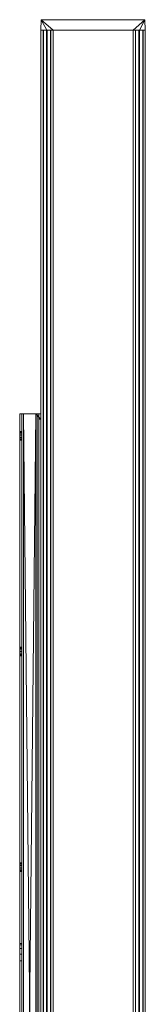
# Model space of a CAD drawing. Units: millimetres. Extents: x 0 to 72, y -567 to 567.
# Drawn here: x 0 to 72, y 0 to 567 of the extents above; entities that cross this region are included whole.
import ezdxf

# ---------------------------------------------------------------- set-up
doc = ezdxf.new("R2010")
doc.units = ezdxf.units.MM
doc.layers.add('2', color=7, linetype='Continuous', true_color=0xffffff)

msp = doc.modelspace()

# ---------------------------------------------------------------- linework, layer by layer
at = {"layer": '2', "color": 43, "linetype": 'Continuous', "lineweight": 13}
for p, q in [((12.2, 561, 74.966), (12.409525, 567, 74.756475)), ((12.2, 561, -35), (12.409525, 567, -34.790475)), ((71.990475, 567, -34.790475), (12.409525, 567, -34.790475)), ((12.409525, 567, -34.790475), (12.409525, 567, 74.756475)), ((71.990475, 567, 74.756475), (12.409525, 567, 74.756475)), ((71.990475, 567, -34.790475), (71.990475, 567, 74.756475)), ((72.2, 561, 74.966), (71.990475, 567, 74.756475)), ((72.2, 561, -35), (71.990475, 567, -34.790475)), ((12.2, 561, 74.966), (12.2, 561, 74.966025)), ((12.2, 561, -35), (12.2, -561, -35)), ((12.2, 561, -35), (12.2, 561, 74.966)), ((12.2, 561, 74.966), (15.538698, 561, 74.966)), ((72.2, 561, -35), (12.2, 561, -35)), ((12.2, 561, 74.966025), (15.538674, 561, 74.966025)), ((12.2, 561, 74.966025), (12.2, -561, 74.966025)), ((13.5, 561, 72.596966), (13.5, -561, 72.596966)), ((13.5, 561, 72.596966), (13.5, 561, 70.403034)), ((13.5, 561, 70.403034), (13.5, -561, 70.403034)), ((15.45, 561, 73.896004), (13.65, 561, 72.856773)), ((13.65, 561, 70.143227), (15.55, 561, 69.046261)), ((13.65, 561, 72.856773), (13.65, -561, 72.856773)), ((13.65, 561, 70.143227), (13.65, -561, 70.143227)), ((15.45, 561, 73.896004), (15.45, -561, 73.896004)), ((15.538674, -561, 74.966025), (15.538674, 561, 74.966025)), ((19.2, 561, 74.966), (15.538698, 561, 74.966)), ((15.55, 561, 69.046261), (15.55, -561, 69.046261)), ((15.7, 561, 74.7), (15.7, 561, 74.329016)), ((15.7, 561, 74.329016), (15.7, -561, 74.329016)), ((15.7, 561, 74.7), (15.7, -561, 74.7)), ((15.85, 561, 69.046261), (15.85, -561, 69.046261)), ((15.85, 561, 69.046261), (17.75, 561, 70.143227)), ((17.75, 561, 70.143227), (17.75, -561, 70.143227)), ((17.9, 561, 70.403034), (17.9, -561, 70.403034)), ((17.9, 561, 72.770171), (17.9, -561, 72.770171)), ((17.9, 561, 72.770171), (19.2, 561, 73.520726)), ((17.9, 561, 70.403034), (17.9, 561, 72.770171)), ((19.2, 561, 74.966025), (65.2, 561, 74.966025)), ((19.2, 561, 73.520726), (19.2, 561, 74.966)), ((19.2, 561, 73.520726), (19.2, -561, 73.520726)), ((19.2, 561, 74.966), (19.2, 561, 74.966025)), ((19.2, 561, 74.966), (65.2, 561, 74.966)), ((19.2, 561, 74.966025), (19.2, -561, 74.966025)), ((65.2, 561, 73.520726), (65.2, -561, 73.520726)), ((65.2, 561, 73.520726), (66.5, 561, 72.770171)), ((68.861302, 561, 74.966), (65.2, 561, 74.966)), ((65.2, 561, 74.966025), (65.2, -561, 74.966025)), ((65.2, 561, 74.966025), (65.2, 561, 74.966)), ((65.2, 561, 74.966), (65.2, 561, 73.520726)), ((66.5, 561, 72.770171), (66.5, -561, 72.770171)), ((66.5, 561, 72.770171), (66.5, 561, 70.403034)), ((66.5, 561, 70.403034), (66.5, -561, 70.403034)), ((66.65, 561, 70.143227), (68.55, 561, 69.046261)), ((66.65, 561, 70.143227), (66.65, -561, 70.143227)), ((68.55, 561, 69.046261), (68.55, -561, 69.046261)), ((68.7, 561, 74.329016), (68.7, 561, 74.7)), ((68.7, 561, 74.7), (68.7, -561, 74.7)), ((68.7, 561, 74.329016), (68.7, -561, 74.329016)), ((68.85, 561, 69.046261), (68.85, -561, 69.046261)), ((68.85, 561, 69.046261), (70.75, 561, 70.143227)), ((68.861302, 561, 74.966), (72.2, 561, 74.966)), ((68.861326, 561, 74.966025), (72.2, 561, 74.966025)), ((68.861326, 561, 74.966025), (68.861326, -561, 74.966025)), ((70.75, 561, 72.856773), (68.95, 561, 73.896004)), ((68.95, 561, 73.896004), (68.95, -561, 73.896004)), ((70.75, 561, 72.856773), (70.75, -561, 72.856773)), ((70.75, 561, 70.143227), (70.75, -561, 70.143227)), ((70.9, 561, 70.403034), (70.9, -561, 70.403034)), ((70.9, 561, 70.403034), (70.9, 561, 72.596966)), ((70.9, 561, 72.596966), (70.9, -561, 72.596966)), ((72.2, 561, 74.966025), (72.2, 561, 74.966)), ((72.2, 561, 74.966), (72.2, 561, -35)), ((72.2, 561, -35), (72.2, -561, -35)), ((72.2, -561, 74.966025), (72.2, 561, 74.966025)), ((1.2, 340, 59), (0, 340, 59)), ((0, 340, 7), (1.2, 340, 7)), ((0, 340, 7), (0, 340, 59)), ((0, 340, 59), (0, 340, 61.2)), ((2.2, 340, 61.2), (0, 340, 61.2)), ((0, -340, 61.2), (0, 340, 61.2)), ((0, 340, 7), (0, 340, 4.8)), ((2.2, 340, 4.8), (0, 340, 4.8)), ((0, -340, 4.8), (0, 340, 4.8)), ((1.2, 340, 7), (1.2, 340, 59)), ((1.2, -340, 6), (1.2, 340, 6)), ((2.2, 340, 6), (1.2, 340, 6)), ((1.2, 340, 7), (1.2, 340, 6)), ((1.2, -340, 60), (1.2, 340, 60)), ((2.2, 340, 60), (1.2, 340, 60)), ((1.2, 340, 59), (1.2, 340, 60)), ((2.2, 340, 61.2), (2.2, 340, 60)), ((10, 340, 6), (2.2, 340, 6)), ((9.2, 340, 60), (2.2, 340, 60)), ((2.2, 340, 6), (2.2, 340, 4.8)), ((9.2, 340, 61.2), (2.2, 340, 61.2)), ((10, 340, 4.8), (2.2, 340, 4.8)), ((12.2, 337, 61.2), (9.2, 340, 61.2)), ((9.2, 340, 60), (9.2, 340, 61.2)), ((10, 340, 4.8), (10, 340, 6)), ((10, 340, 4.8), (11, 340, 4.8)), ((10, 340, 6), (12.2, 340, 6)), ((11, 340, 3.8), (11, 340, 3)), ((11, 340, 3), (11, 337)), ((11, 340, 3.8), (12.2, 340, 3.8)), ((12.2, 340, 3), (11, 340, 3)), ((11, -340, 4.8), (11, 340, 4.8)), ((11, 340, 3.8), (11, 340, 4.8)), ((11, -337), (11, 337)), ((12.2, 337), (11, 337)), ((12.2, 340, 3.8), (12.2, 340, 6)), ((12.2, -340, 6), (12.2, 340, 6)), ((12.2, 340, 3.8), (12.2, 340, 3)), ((12.2, -337, 61.2), (12.2, 337, 61.2)), ((12.2, -337), (12.2, 337)), ((12.2, 337, 60), (12.2, 337, 61.2)), ((12.2, -337, 60), (12.2, 337, 60)), ((0, 329.9, 32.5), (0, 329.9, 35.5)), ((1.2, 329.9, 32.5), (0, 329.9, 32.5)), ((1.2, 329.9, 35.5), (0, 329.9, 35.5)), ((1.2, 329.9, 32.5), (1.2, 329.9, 35.5)), ((1.2, 324.9, 35.5), (0, 324.9, 35.5)), ((0, 324.9, 35.5), (0, 324.9, 32.5)), ((1.2, 324.9, 32.5), (0, 324.9, 32.5)), ((1.2, 324.9, 35.5), (1.2, 324.9, 32.5)), ((0, 205.7, 32.5), (0, 205.7, 35.5)), ((1.2, 205.7, 35.5), (0, 205.7, 35.5)), ((1.2, 205.7, 32.5), (0, 205.7, 32.5)), ((1.2, 205.7, 32.5), (1.2, 205.7, 35.5)), ((1.2, 200.7, 35.5), (0, 200.7, 35.5)), ((1.2, 200.7, 32.5), (0, 200.7, 32.5)), ((0, 200.7, 35.5), (0, 200.7, 32.5)), ((1.2, 200.7, 35.5), (1.2, 200.7, 32.5)), ((1.2, 81.5, 35.5), (0, 81.5, 35.5)), ((1.2, 81.5, 32.5), (0, 81.5, 32.5)), ((0, 81.5, 32.5), (0, 81.5, 35.5)), ((1.2, 81.5, 32.5), (1.2, 81.5, 35.5)), ((1.2, 76.5, 32.5), (0, 76.5, 32.5)), ((0, 76.5, 35.5), (0, 76.5, 32.5)), ((1.2, 76.5, 35.5), (0, 76.5, 35.5)), ((1.2, 76.5, 35.5), (1.2, 76.5, 32.5)), ((0, 35, 41), (0, 35, 31)), ((1.2, 35, 41), (0, 35, 41)), ((1.2, 35, 31), (0, 35, 31)), ((1.2, 35, 41), (1.2, 35, 31)), ((1.2, 25, 51), (0, 25, 51)), ((0, -25, 21), (0, 25, 21)), ((0, 25, 51), (0, -25, 51)), ((1.2, 25, 21), (0, 25, 21)), ((1.2, -25, 21), (1.2, 25, 21)), ((1.2, 25, 51), (1.2, -25, 51))]:
    msp.add_line(p, q, dxfattribs=at)
at = {"layer": '2', "color": 43, "linetype": 'Continuous', "lineweight": 13, "extrusion": (0, -1, 0)}
for centre, start, end in [((13.8, 72.596966, -561), 120, 180), ((13.8, 70.403034, -561), 180, 240), ((15.7, 69.306069, -561), 240, 300), ((17.6, 70.403034, -561), 300, 0), ((66.8, 70.403034, -561), 180, 240), ((68.7, 69.306069, -561), 240, 300), ((70.6, 72.596966, -561), 0, 60), ((70.6, 70.403034, -561), 300, 360)]:
    msp.add_arc(centre, 0.3, start, end, dxfattribs=at)
at = {"layer": '2', "color": 43, "linetype": 'Continuous', "lineweight": 13, "extrusion": (0, 1, 0)}
for centre, radius, start, end in [((-15.2, 74.329016, 561), 0.5, 180, 240), ((-15.4, 74.7, 561), 0.3, 117.537428, 180), ((-69, 74.7, 561), 0.3, 0, 62.462572), ((-69.2, 74.329016, 561), 0.5, 300, 0)]:
    msp.add_arc(centre, radius, start, end, dxfattribs=at)
at = {"layer": '2', "color": 43, "linetype": 'Continuous', "lineweight": 13, "extrusion": (1, 0, 0)}
for centre, radius, start, end in [((327.4, 35.5), 2.5, 0, 180), ((327.4, 32.5), 2.5, 180, 0), ((327.4, 35.5, 1.2), 2.5, 0, 180), ((327.4, 32.5, 1.2), 2.5, 180, 0), ((203.2, 32.5), 2.5, 180, 0), ((203.2, 35.5), 2.5, 0, 180), ((203.2, 32.5, 1.2), 2.5, 180, 0), ((203.2, 35.5, 1.2), 2.5, 0, 180), ((79, 32.5), 2.5, 180, 0), ((79, 35.5), 2.5, 0, 180), ((79, 32.5, 1.2), 2.5, 180, 0), ((79, 35.5, 1.2), 2.5, 0, 180), ((25, 31), 10, 270, 0), ((25, 41), 10, 0, 90), ((25, 31, 1.2), 10, 270, 0), ((25, 41, 1.2), 10, 0, 90)]:
    msp.add_arc(centre, radius, start, end, dxfattribs=at)
at = {"layer": '2', "color": 43, "linetype": 'Continuous', "lineweight": 13}
for points in [[(12.2, 337, 60), (9.2, 340, 60)], [(12.2, 340, 3), (12.2, 337)]]:
    msp.add_open_spline(points, degree=1, dxfattribs=at)
for points in [[(12.2, 560.99999, -35), (12.2, 560.99999, 74.965999), (12.409525, 566.999972, 74.756473), (12.409525, 566.999972, -34.790475)], [(12.409525, 566.999972, 74.756473), (12.2, 560.99999, 74.965999), (15.538698, 560.99999, 74.965999)], [(72.2, 560.99999, -35), (12.2, 560.99999, -35), (12.409525, 566.999972, -34.790475), (71.990475, 566.999972, -34.790475)], [(71.990475, 566.999972, 74.756473), (12.409525, 566.999972, 74.756473), (19.200001, 560.99999, 74.965999), (65.200001, 560.99999, 74.965999)], [(12.409525, 566.999972, 74.756473), (15.538698, 560.99999, 74.965999), (19.200001, 560.99999, 74.965999)], [(12.409525, 566.999972, -34.790475), (12.409525, 566.999972, 74.756473), (71.990475, 566.999972, 74.756473), (71.990475, 566.999972, -34.790475)], [(65.200001, 560.99999, 74.965999), (68.861298, 560.99999, 74.965999), (71.990475, 566.999972, 74.756473)], [(68.861298, 560.99999, 74.965999), (72.2, 560.99999, 74.965999), (71.990475, 566.999972, 74.756473)], [(71.990475, 566.999972, -34.790475), (71.990475, 566.999972, 74.756473), (72.2, 560.99999, 74.965999), (72.2, 560.99999, -35)], [(12.2, 340.000004, 3), (12.2, 340.000004, 3.8), (12.2, 560.99999, 74.966028), (12.2, 560.99999, 74.965999)], [(12.2, 560.99999, 74.965999), (12.2, 560.99999, -35), (12.2, 340.000004, 3)], [(12.2, 340.000004, 3.8), (12.2, 340.000004, 6), (12.2, 560.99999, 74.966028)], [(12.2, 560.99999, -35), (12.2, 337.000012), (12.2, 340.000004, 3)], [(12.2, 560.99999, -35), (12.2, -560.99999, -35), (12.2, -337.000012), (12.2, 337.000012)], [(12.2, -560.99999, 74.966028), (12.2, 560.99999, 74.966028), (12.2, 337.000012, 61.2), (12.2, -337.000012, 61.2)], [(12.2, 337.000012, 59.999999), (12.2, 337.000012, 61.2), (12.2, 560.99999, 74.966028), (12.2, 340.000004, 6)], [(12.2, 560.99999, 74.966028), (15.538698, 560.99999, 74.965999), (12.2, 560.99999, 74.965999)], [(72.2, -560.99999, -35), (12.2, -560.99999, -35), (12.2, 560.99999, -35), (72.2, 560.99999, -35)], [(12.2, 560.99999, 74.966028), (12.2, -560.99999, 74.966028), (15.538674, -560.99999, 74.966028), (15.538674, 560.99999, 74.966028)], [(13.518092, -560.99999, 70.30043), (13.518092, 560.99999, 70.30043), (13.5, 560.99999, 70.403032), (13.5, -560.99999, 70.403032)], [(13.5, -560.99999, 72.596967), (13.5, -560.99999, 70.403032), (13.5, 560.99999, 70.403032), (13.5, 560.99999, 72.596967)], [(13.5, -560.99999, 72.596967), (13.5, 560.99999, 72.596967), (13.518092, 560.99999, 72.699569), (13.518092, -560.99999, 72.699569)], [(17.750001, 560.99999, 70.14323), (13.5, 560.99999, 70.403032), (13.518092, 560.99999, 70.30043)], [(13.518092, 560.99999, 72.699569), (13.5, 560.99999, 72.596967), (17.750001, 560.99999, 70.14323)], [(13.5, 560.99999, 72.596967), (13.5, 560.99999, 70.403032), (17.750001, 560.99999, 70.14323)], [(13.570187, -560.99999, 70.210196), (13.570187, 560.99999, 70.210196), (13.518092, 560.99999, 70.30043), (13.518092, -560.99999, 70.30043)], [(13.518092, -560.99999, 72.699569), (13.518092, 560.99999, 72.699569), (13.570187, 560.99999, 72.789803), (13.570187, -560.99999, 72.789803)], [(17.750001, 560.99999, 70.14323), (13.65, 560.99999, 72.856776), (13.570187, 560.99999, 72.789803), (13.518092, 560.99999, 72.699569)], [(13.518092, 560.99999, 70.30043), (13.570187, 560.99999, 70.210196), (13.65, 560.99999, 70.14323), (17.750001, 560.99999, 70.14323)], [(13.65, -560.99999, 70.14323), (13.65, 560.99999, 70.14323), (13.570187, 560.99999, 70.210196), (13.570187, -560.99999, 70.210196)], [(13.570187, -560.99999, 72.789803), (13.570187, 560.99999, 72.789803), (13.65, 560.99999, 72.856776), (13.65, -560.99999, 72.856776)], [(15.45, -560.99999, 73.896006), (13.65, -560.99999, 72.856776), (13.65, 560.99999, 72.856776), (15.45, 560.99999, 73.896006)], [(17.750001, 560.99999, 70.14323), (15.45, 560.99999, 73.896006), (13.65, 560.99999, 72.856776)], [(13.65, 560.99999, 70.14323), (15.55, 560.99999, 69.046259), (17.750001, 560.99999, 70.14323)], [(13.65, -560.99999, 70.14323), (15.55, -560.99999, 69.046259), (15.55, 560.99999, 69.046259), (13.65, 560.99999, 70.14323)], [(15.45, -560.99999, 73.896006), (15.45, 560.99999, 73.896006), (15.583022, 560.99999, 74.007623), (15.583022, -560.99999, 74.007623)], [(15.45, 560.99999, 73.896006), (17.750001, 560.99999, 70.14323), (17.829813, 560.99999, 70.210196), (17.881908, 560.99999, 70.30043)], [(17.899999, 560.99999, 70.403032), (17.899999, 560.99999, 72.770171), (15.583022, 560.99999, 74.007623), (15.45, 560.99999, 73.896006)], [(17.881908, 560.99999, 70.30043), (17.899999, 560.99999, 70.403032), (15.45, 560.99999, 73.896006)], [(15.624182, -560.99999, 74.899353), (15.624182, 560.99999, 74.899353), (15.538674, 560.99999, 74.966028), (15.538674, -560.99999, 74.966028)], [(19.200001, 560.99999, 74.965999), (15.538698, 560.99999, 74.965999), (15.624194, 560.99999, 74.899338)], [(15.647905, -560.99999, 69.01063), (15.647905, 560.99999, 69.01063), (15.55, 560.99999, 69.046259), (15.55, -560.99999, 69.046259)], [(15.55, 560.99999, 69.046259), (15.647905, 560.99999, 69.01063), (15.752094, 560.99999, 69.01063), (15.85, 560.99999, 69.046259)], [(15.85, 560.99999, 69.046259), (17.750001, 560.99999, 70.14323), (15.55, 560.99999, 69.046259)], [(15.583022, -560.99999, 74.007623), (15.583022, 560.99999, 74.007623), (15.669847, 560.99999, 74.158005), (15.669847, -560.99999, 74.158005)], [(17.899999, 560.99999, 72.770171), (15.669847, 560.99999, 74.158005), (15.583022, 560.99999, 74.007623)], [(15.680406, -560.99999, 74.806646), (15.680406, 560.99999, 74.806646), (15.624182, 560.99999, 74.899353), (15.624182, -560.99999, 74.899353)], [(19.200001, 560.99999, 74.965999), (15.624194, 560.99999, 74.899338), (15.680408, 560.99999, 74.806631)], [(15.752094, -560.99999, 69.01063), (15.752094, 560.99999, 69.01063), (15.647905, 560.99999, 69.01063), (15.647905, -560.99999, 69.01063)], [(15.669847, -560.99999, 74.158005), (15.669847, 560.99999, 74.158005), (15.699999, 560.99999, 74.329019), (15.699999, -560.99999, 74.329019)], [(15.699999, 560.99999, 74.329019), (15.669847, 560.99999, 74.158005), (17.899999, 560.99999, 72.770171), (19.200001, 560.99999, 73.520727)], [(15.699999, -560.99999, 74.699998), (15.699999, 560.99999, 74.699998), (15.680406, 560.99999, 74.806646), (15.680406, -560.99999, 74.806646)], [(19.200001, 560.99999, 74.965999), (15.680408, 560.99999, 74.806631), (15.699999, 560.99999, 74.699998)], [(15.699999, -560.99999, 74.699998), (15.699999, -560.99999, 74.329019), (15.699999, 560.99999, 74.329019), (15.699999, 560.99999, 74.699998)], [(19.200001, 560.99999, 73.520727), (19.200001, 560.99999, 74.965999), (15.699999, 560.99999, 74.699998), (15.699999, 560.99999, 74.329019)], [(15.85, -560.99999, 69.046259), (15.85, 560.99999, 69.046259), (15.752094, 560.99999, 69.01063), (15.752094, -560.99999, 69.01063)], [(15.85, -560.99999, 69.046259), (17.750001, -560.99999, 70.14323), (17.750001, 560.99999, 70.14323), (15.85, 560.99999, 69.046259)], [(17.829813, -560.99999, 70.210196), (17.829813, 560.99999, 70.210196), (17.750001, 560.99999, 70.14323), (17.750001, -560.99999, 70.14323)], [(17.881908, -560.99999, 70.30043), (17.881908, 560.99999, 70.30043), (17.829813, 560.99999, 70.210196), (17.829813, -560.99999, 70.210196)], [(17.899999, -560.99999, 70.403032), (17.899999, 560.99999, 70.403032), (17.881908, 560.99999, 70.30043), (17.881908, -560.99999, 70.30043)], [(17.899999, -560.99999, 72.770171), (19.200001, -560.99999, 73.520727), (19.200001, 560.99999, 73.520727), (17.899999, 560.99999, 72.770171)], [(17.899999, -560.99999, 70.403032), (17.899999, -560.99999, 72.770171), (17.899999, 560.99999, 72.770171), (17.899999, 560.99999, 70.403032)], [(19.200001, -560.99999, 74.965999), (19.200001, -560.99999, 74.966028), (19.200001, 560.99999, 74.966028), (19.200001, 560.99999, 74.965999)], [(19.200001, 560.99999, 74.965999), (19.200001, 560.99999, 73.520727), (19.200001, -560.99999, 73.520727), (19.200001, -560.99999, 74.965999)], [(19.200001, 560.99999, 74.965999), (19.200001, 560.99999, 74.966028), (65.200001, 560.99999, 74.966028), (65.200001, 560.99999, 74.965999)], [(19.200001, -560.99999, 74.966028), (65.200001, -560.99999, 74.966028), (65.200001, 560.99999, 74.966028), (19.200001, 560.99999, 74.966028)], [(65.200001, -560.99999, 73.520727), (66.500001, -560.99999, 72.770171), (66.500001, 560.99999, 72.770171), (65.200001, 560.99999, 73.520727)], [(65.200001, 560.99999, 74.965999), (65.200001, 560.99999, 74.966028), (65.200001, -560.99999, 74.966028), (65.200001, -560.99999, 74.965999)], [(65.200001, -560.99999, 74.965999), (65.200001, -560.99999, 73.520727), (65.200001, 560.99999, 73.520727), (65.200001, 560.99999, 74.965999)], [(65.200001, 560.99999, 73.520727), (66.500001, 560.99999, 72.770171), (68.730153, 560.99999, 74.158005), (68.700001, 560.99999, 74.329019)], [(68.700001, 560.99999, 74.329019), (68.700001, 560.99999, 74.699998), (65.200001, 560.99999, 74.965999), (65.200001, 560.99999, 73.520727)], [(68.700001, 560.99999, 74.699998), (68.719588, 560.99999, 74.806631), (65.200001, 560.99999, 74.965999)], [(68.719588, 560.99999, 74.806631), (68.775803, 560.99999, 74.899338), (65.200001, 560.99999, 74.965999)], [(68.775803, 560.99999, 74.899338), (68.861298, 560.99999, 74.965999), (65.200001, 560.99999, 74.965999)], [(66.500001, -560.99999, 72.770171), (66.500001, -560.99999, 70.403032), (66.500001, 560.99999, 70.403032), (66.500001, 560.99999, 72.770171)], [(68.949997, 560.99999, 73.896006), (66.500001, 560.99999, 70.403032), (66.518091, 560.99999, 70.30043)], [(68.949997, 560.99999, 73.896006), (68.816975, 560.99999, 74.007623), (66.500001, 560.99999, 72.770171), (66.500001, 560.99999, 70.403032)], [(68.816975, 560.99999, 74.007623), (68.730153, 560.99999, 74.158005), (66.500001, 560.99999, 72.770171)], [(66.518091, -560.99999, 70.30043), (66.518091, 560.99999, 70.30043), (66.500001, 560.99999, 70.403032), (66.500001, -560.99999, 70.403032)], [(66.518091, 560.99999, 70.30043), (66.570185, 560.99999, 70.210196), (66.650003, 560.99999, 70.14323), (68.949997, 560.99999, 73.896006)], [(66.570185, -560.99999, 70.210196), (66.570185, 560.99999, 70.210196), (66.518091, 560.99999, 70.30043), (66.518091, -560.99999, 70.30043)], [(66.650003, -560.99999, 70.14323), (66.650003, 560.99999, 70.14323), (66.570185, 560.99999, 70.210196), (66.570185, -560.99999, 70.210196)], [(66.650003, 560.99999, 70.14323), (68.549998, 560.99999, 69.046259), (68.949997, 560.99999, 73.896006)], [(66.650003, -560.99999, 70.14323), (68.549998, -560.99999, 69.046259), (68.549998, 560.99999, 69.046259), (66.650003, 560.99999, 70.14323)], [(68.647906, -560.99999, 69.01063), (68.647906, 560.99999, 69.01063), (68.549998, 560.99999, 69.046259), (68.549998, -560.99999, 69.046259)], [(68.949997, 560.99999, 73.896006), (68.549998, 560.99999, 69.046259), (68.647906, 560.99999, 69.01063), (68.752095, 560.99999, 69.01063)], [(68.752095, -560.99999, 69.01063), (68.752095, 560.99999, 69.01063), (68.647906, 560.99999, 69.01063), (68.647906, -560.99999, 69.01063)], [(68.719596, -560.99999, 74.806646), (68.719596, 560.99999, 74.806646), (68.700001, 560.99999, 74.699998), (68.700001, -560.99999, 74.699998)], [(68.700001, -560.99999, 74.329019), (68.700001, -560.99999, 74.699998), (68.700001, 560.99999, 74.699998), (68.700001, 560.99999, 74.329019)], [(68.700001, -560.99999, 74.329019), (68.700001, 560.99999, 74.329019), (68.730153, 560.99999, 74.158005), (68.730153, -560.99999, 74.158005)], [(68.775818, -560.99999, 74.899353), (68.775818, 560.99999, 74.899353), (68.719596, 560.99999, 74.806646), (68.719596, -560.99999, 74.806646)], [(68.730153, -560.99999, 74.158005), (68.730153, 560.99999, 74.158005), (68.816975, 560.99999, 74.007623), (68.816975, -560.99999, 74.007623)], [(68.850003, -560.99999, 69.046259), (68.850003, 560.99999, 69.046259), (68.752095, 560.99999, 69.01063), (68.752095, -560.99999, 69.01063)], [(68.752095, 560.99999, 69.01063), (68.850003, 560.99999, 69.046259), (68.949997, 560.99999, 73.896006)], [(68.861328, -560.99999, 74.966028), (68.861328, 560.99999, 74.966028), (68.775818, 560.99999, 74.899353), (68.775818, -560.99999, 74.899353)], [(68.816975, -560.99999, 74.007623), (68.816975, 560.99999, 74.007623), (68.949997, 560.99999, 73.896006), (68.949997, -560.99999, 73.896006)], [(68.850003, -560.99999, 69.046259), (70.749998, -560.99999, 70.14323), (70.749998, 560.99999, 70.14323), (68.850003, 560.99999, 69.046259)], [(68.850003, 560.99999, 69.046259), (70.749998, 560.99999, 70.14323), (68.949997, 560.99999, 73.896006)], [(68.861328, 560.99999, 74.966028), (68.861298, -560.99999, 74.966028), (72.2, -560.99999, 74.966028), (72.2, 560.99999, 74.966028)], [(68.861328, 560.99999, 74.966028), (72.2, 560.99999, 74.966028), (72.2, 560.99999, 74.965999)], [(68.949997, -560.99999, 73.896006), (68.949997, 560.99999, 73.896006), (70.749998, 560.99999, 72.856776), (70.749998, -560.99999, 72.856776)], [(68.949997, 560.99999, 73.896006), (70.900001, 560.99999, 70.403032), (70.900001, 560.99999, 72.596967)], [(68.949997, 560.99999, 73.896006), (70.749998, 560.99999, 70.14323), (70.829816, 560.99999, 70.210196), (70.881911, 560.99999, 70.30043)], [(70.881911, 560.99999, 70.30043), (70.900001, 560.99999, 70.403032), (68.949997, 560.99999, 73.896006)], [(70.749998, 560.99999, 72.856776), (68.949997, 560.99999, 73.896006), (70.900001, 560.99999, 72.596967)], [(70.749998, -560.99999, 72.856776), (70.749998, 560.99999, 72.856776), (70.829816, 560.99999, 72.789803), (70.829816, -560.99999, 72.789803)], [(70.829816, -560.99999, 70.210196), (70.829816, 560.99999, 70.210196), (70.749998, 560.99999, 70.14323), (70.749998, -560.99999, 70.14323)], [(70.900001, 560.99999, 72.596967), (70.881911, 560.99999, 72.699569), (70.829816, 560.99999, 72.789803), (70.749998, 560.99999, 72.856776)], [(70.829816, -560.99999, 72.789803), (70.829816, 560.99999, 72.789803), (70.881911, 560.99999, 72.699569), (70.881911, -560.99999, 72.699569)], [(70.881911, -560.99999, 70.30043), (70.881911, 560.99999, 70.30043), (70.829816, 560.99999, 70.210196), (70.829816, -560.99999, 70.210196)], [(70.881911, -560.99999, 72.699569), (70.881911, 560.99999, 72.699569), (70.900001, 560.99999, 72.596967), (70.900001, -560.99999, 72.596967)], [(70.900001, -560.99999, 70.403032), (70.900001, 560.99999, 70.403032), (70.881911, 560.99999, 70.30043), (70.881911, -560.99999, 70.30043)], [(70.900001, -560.99999, 70.403032), (70.900001, -560.99999, 72.596967), (70.900001, 560.99999, 72.596967), (70.900001, 560.99999, 70.403032)], [(72.2, 560.99999, 74.965999), (72.2, 560.99999, 74.966028), (72.2, -560.99999, 74.966028), (72.2, -560.99999, 74.965999)], [(72.2, -560.99999, 74.965999), (72.2, -560.99999, -35), (72.2, 560.99999, -35), (72.2, 560.99999, 74.965999)], [(0, 340.000004, 61.2), (2.2, 340.000004, 61.2), (2.2, 340.000004, 59.999999), (1.2, 340.000004, 59.999999)], [(1.2, 340.000004, 59.999999), (1.2, 340.000004, 59), (0, 340.000004, 59), (0, 340.000004, 61.2)], [(2.2, -340.000004, 4.8), (0, -340.000004, 4.8), (0, 340.000004, 4.8), (2.2, 340.000004, 4.8)], [(2.2, 340.000004, 61.2), (0, 340.000004, 61.2), (0, -340.000004, 61.2), (2.2, -340.000004, 61.2)], [(1.2, 340.000004, 7), (0, 340.000004, 7), (0, 340.000004, 59), (1.2, 340.000004, 59)], [(0, 340.000004, 4.8), (0, 340.000004, 7), (1.2, 340.000004, 7), (1.2, 340.000004, 6)], [(1.2, 340.000004, 6), (2.2, 340.000004, 6), (2.2, 340.000004, 4.8), (0, 340.000004, 4.8)], [(0, 334.95, 4.8), (0, 334.95, 25.5), (0, 340.000004, 25.5), (0, 340.000004, 7)], [(0, 334.95, 61.2), (0, 340.000004, 61.2), (0, 340.000004, 59)], [(0, 340.000004, 59), (0, 340.000004, 44.500001), (0, 334.95, 44.500001), (0, 334.95, 61.2)], [(0, 340.000004, 44.500001), (0, 340.000004, 25.5), (0, 334.95, 25.5), (0, 334.95, 44.500001)], [(0, 340.000004, 7), (0, 340.000004, 4.8), (0, 334.95, 4.8)], [(0, 334.95, 44.500001), (0, 329.709709, 36.456708), (0, 329.167753, 37.267767)], [(0, 334.95, 44.500001), (0, 334.95, 25.5), (0, 329.899997, 32.499999), (0, 329.899997, 35.500001)], [(0, 334.95, 25.5), (0, 328.356713, 30.190302), (0, 329.167753, 30.732233)], [(0, 334.95, 25.5), (0, 265.300006, 25.5), (0, 326.443285, 30.190302), (0, 327.399999, 29.999999)], [(0, 329.167753, 37.267767), (0, 328.356713, 37.8097), (0, 334.95, 44.500001)], [(0, 334.95, 25.5), (0, 329.709709, 31.543292), (0, 329.899997, 32.499999)], [(0, 327.399999, 29.999999), (0, 328.356713, 30.190302), (0, 334.95, 25.5)], [(0, 329.899997, 35.500001), (0, 329.709709, 36.456708), (0, 334.95, 44.500001)], [(0, 329.167753, 30.732233), (0, 329.709709, 31.543292), (0, 334.95, 25.5)], [(0, 265.300006, 44.500001), (0, 334.95, 44.500001), (0, 327.399999, 37.999999), (0, 326.443285, 37.8097)], [(0, 334.95, 61.2), (0, 334.95, 44.500001), (0, 265.300006, 44.500001), (0, 265.300006, 61.2)], [(0, 328.356713, 37.8097), (0, 327.399999, 37.999999), (0, 334.95, 44.500001)], [(0, 334.95, 25.5), (0, 334.95, 4.8), (0, 265.300006, 4.8), (0, 265.300006, 25.5)], [(1.2, 334.95, 6), (1.2, 340.000004, 6), (1.2, 340.000004, 7)], [(1.2, 334.95, 59.999999), (1.2, 334.95, 44.500001), (1.2, 340.000004, 44.500001), (1.2, 340.000004, 59)], [(1.2, 340.000004, 59), (1.2, 340.000004, 59.999999), (1.2, 334.95, 59.999999)], [(1.2, 334.95, 44.500001), (1.2, 334.95, 25.5), (1.2, 340.000004, 25.5), (1.2, 340.000004, 44.500001)], [(1.2, 340.000004, 7), (1.2, 340.000004, 25.5), (1.2, 334.95, 25.5), (1.2, 334.95, 6)], [(2.2, 340.000004, 6), (1.2, 340.000004, 6), (1.2, -340.000004, 6), (2.2, -340.000004, 6)], [(2.2, -340.000004, 59.999999), (1.2, -340.000004, 59.999999), (1.2, 340.000004, 59.999999), (2.2, 340.000004, 59.999999)], [(1.2, 334.95, 25.5), (1.2, 329.709709, 31.543292), (1.2, 329.167753, 30.732233)], [(1.2, 334.95, 25.5), (1.2, 334.95, 44.500001), (1.2, 329.899997, 35.500001), (1.2, 329.899997, 32.499999)], [(1.2, 334.95, 44.500001), (1.2, 328.356713, 37.8097), (1.2, 329.167753, 37.267767)], [(1.2, 334.95, 44.500001), (1.2, 265.300006, 44.500001), (1.2, 326.443285, 37.8097), (1.2, 327.399999, 37.999999)], [(1.2, 329.167753, 30.732233), (1.2, 328.356713, 30.190302), (1.2, 334.95, 25.5)], [(1.2, 334.95, 44.500001), (1.2, 329.709709, 36.456708), (1.2, 329.899997, 35.500001)], [(1.2, 327.399999, 37.999999), (1.2, 328.356713, 37.8097), (1.2, 334.95, 44.500001)], [(1.2, 329.899997, 32.499999), (1.2, 329.709709, 31.543292), (1.2, 334.95, 25.5)], [(1.2, 329.167753, 37.267767), (1.2, 329.709709, 36.456708), (1.2, 334.95, 44.500001)], [(1.2, 265.300006, 25.5), (1.2, 334.95, 25.5), (1.2, 327.399999, 29.999999), (1.2, 326.443285, 30.190302)], [(1.2, 265.300006, 59.999999), (1.2, 265.300006, 44.500001), (1.2, 334.95, 44.500001), (1.2, 334.95, 59.999999)], [(1.2, 328.356713, 30.190302), (1.2, 327.399999, 29.999999), (1.2, 334.95, 25.5)], [(1.2, 265.300006, 25.5), (1.2, 265.300006, 6), (1.2, 334.95, 6), (1.2, 334.95, 25.5)], [(2.2, 340.000004, 4.8), (10, 340.000004, 4.8), (10, -340.000004, 4.8), (2.2, -340.000004, 4.8)], [(2.2, 340.000004, 61.2), (9.2, 340.000004, 61.2), (9.2, 340.000004, 59.999999), (2.2, 340.000004, 59.999999)], [(12.2, -337.000012, 61.2), (12.2, 337.000012, 61.2), (9.2, 340.000004, 61.2), (2.2, -340.000004, 61.2)], [(9.2, 340.000004, 61.2), (2.2, 340.000004, 61.2), (2.2, -340.000004, 61.2)], [(10, 340.000004, 6), (2.2, 340.000004, 6), (2.2, -340.000004, 6), (10, -340.000004, 6)], [(10, 340.000004, 6), (10, 340.000004, 4.8), (2.2, 340.000004, 4.8), (2.2, 340.000004, 6)], [(9.2, -340.000004, 59.999999), (2.2, 340.000004, 59.999999), (9.2, 340.000004, 59.999999)], [(9.2, -340.000004, 59.999999), (2.2, -340.000004, 59.999999), (2.2, 340.000004, 59.999999)], [(9.2, 340.000004, 59.999999), (12.2, 337.000012, 59.999999), (12.2, -337.000012, 59.999999), (9.2, -340.000004, 59.999999)], [(9.2, 340.000004, 59.999999), (9.2, 340.000004, 61.2), (12.2, 337.000012, 61.2), (12.2, 337.000012, 59.999999)], [(10, 340.000004, 4.8), (11, 340.000004, 4.8), (11, -340.000004, 4.8), (10, -340.000004, 4.8)], [(10, -340.000004, 6), (12.2, -340.000004, 6), (12.2, 340.000004, 6), (10, 340.000004, 6)], [(11, 340.000004, 4.8), (10, 340.000004, 4.8), (10, 340.000004, 6), (12.2, 340.000004, 6)], [(12.2, 340.000004, 3), (11, 340.000004, 3), (11, 340.000004, 3.8), (12.2, 340.000004, 3.8)], [(11, -340.000004, 3.8), (11, 340.000004, 3), (11, 337.000012)], [(11, -340.000004, 3.8), (11, 340.000004, 3.8), (11, 340.000004, 3)], [(11, -340.000004, 3.8), (11, -340.000004, 4.8), (11, 340.000004, 4.8), (11, 340.000004, 3.8)], [(12.2, 340.000004, 6), (12.2, 340.000004, 3.8), (11, 340.000004, 3.8), (11, 340.000004, 4.8)], [(12.2, 337.000012), (11, 337.000012), (11, 340.000004, 3), (12.2, 340.000004, 3)], [(12.2, -337.000012), (11, -337.000012), (11, 337.000012), (12.2, 337.000012)], [(11, 337.000012), (11, -337.000012), (11, -340.000004, 3), (11, -340.000004, 3.8)], [(12.2, -337.000012, 59.999999), (12.2, 337.000012, 59.999999), (12.2, 340.000004, 6), (12.2, -340.000004, 6)], [(1.2, 329.899997, 35.500001), (0, 329.899997, 35.500001), (0, 329.899997, 32.499999), (1.2, 329.899997, 32.499999)], [(1.2, 329.899997, 32.499999), (0, 329.899997, 32.499999), (0, 329.709709, 31.543292), (1.2, 329.709709, 31.543292)], [(1.2, 329.709709, 36.456708), (0, 329.709709, 36.456708), (0, 329.899997, 35.500001), (1.2, 329.899997, 35.500001)], [(1.2, 329.709709, 31.543292), (0, 329.709709, 31.543292), (0, 329.167753, 30.732233), (1.2, 329.167753, 30.732233)], [(1.2, 329.167753, 37.267767), (0, 329.167753, 37.267767), (0, 329.709709, 36.456708), (1.2, 329.709709, 36.456708)], [(1.2, 329.167753, 30.732233), (0, 329.167753, 30.732233), (0, 328.356713, 30.190302), (1.2, 328.356713, 30.190302)], [(1.2, 328.356713, 37.8097), (0, 328.356713, 37.8097), (0, 329.167753, 37.267767), (1.2, 329.167753, 37.267767)], [(1.2, 328.356713, 30.190302), (0, 328.356713, 30.190302), (0, 327.399999, 29.999999), (1.2, 327.399999, 29.999999)], [(1.2, 327.399999, 37.999999), (0, 327.399999, 37.999999), (0, 328.356713, 37.8097), (1.2, 328.356713, 37.8097)], [(1.2, 327.399999, 29.999999), (0, 327.399999, 29.999999), (0, 326.443285, 30.190302), (1.2, 326.443285, 30.190302)], [(1.2, 326.443285, 37.8097), (0, 326.443285, 37.8097), (0, 327.399999, 37.999999), (1.2, 327.399999, 37.999999)], [(1.2, 326.443285, 30.190302), (0, 326.443285, 30.190302), (0, 325.632244, 30.732233), (1.2, 325.632244, 30.732233)], [(0, 325.632244, 30.732233), (0, 326.443285, 30.190302), (0, 265.300006, 25.5)], [(0, 265.300006, 44.500001), (0, 326.443285, 37.8097), (0, 325.632244, 37.267767)], [(1.2, 325.632244, 37.267767), (0, 325.632244, 37.267767), (0, 326.443285, 37.8097), (1.2, 326.443285, 37.8097)], [(1.2, 325.632244, 30.732233), (0, 325.632244, 30.732233), (0, 325.090289, 31.543292), (1.2, 325.090289, 31.543292)], [(0, 265.300006, 25.5), (0, 325.090289, 31.543292), (0, 325.632244, 30.732233)], [(0, 325.632244, 37.267767), (0, 325.090289, 36.456708), (0, 265.300006, 44.500001)], [(1.2, 325.090289, 36.456708), (0, 325.090289, 36.456708), (0, 325.632244, 37.267767), (1.2, 325.632244, 37.267767)], [(1.2, 325.090289, 31.543292), (0, 325.090289, 31.543292), (0, 324.900001, 32.499999), (1.2, 324.900001, 32.499999)], [(0, 265.300006, 44.500001), (0, 325.090289, 36.456708), (0, 324.900001, 35.500001)], [(0, 324.900001, 32.499999), (0, 325.090289, 31.543292), (0, 265.300006, 25.5)], [(1.2, 324.900001, 35.500001), (0, 324.900001, 35.500001), (0, 325.090289, 36.456708), (1.2, 325.090289, 36.456708)], [(0, 324.900001, 32.499999), (0, 324.900001, 35.500001), (1.2, 324.900001, 35.500001), (1.2, 324.900001, 32.499999)], [(0, 265.300006, 25.5), (0, 265.300006, 44.500001), (0, 324.900001, 35.500001), (0, 324.900001, 32.499999)], [(1.2, 325.632244, 37.267767), (1.2, 326.443285, 37.8097), (1.2, 265.300006, 44.500001)], [(1.2, 265.300006, 25.5), (1.2, 326.443285, 30.190302), (1.2, 325.632244, 30.732233)], [(1.2, 265.300006, 44.500001), (1.2, 325.090289, 36.456708), (1.2, 325.632244, 37.267767)], [(1.2, 325.632244, 30.732233), (1.2, 325.090289, 31.543292), (1.2, 265.300006, 25.5)], [(1.2, 265.300006, 25.5), (1.2, 325.090289, 31.543292), (1.2, 324.900001, 32.499999)], [(1.2, 324.900001, 35.500001), (1.2, 325.090289, 36.456708), (1.2, 265.300006, 44.500001)], [(1.2, 265.300006, 44.500001), (1.2, 265.300006, 25.5), (1.2, 324.900001, 32.499999), (1.2, 324.900001, 35.500001)], [(0, 265.300006, 44.500001), (0, 265.300006, 25.5), (0, 205.699995, 32.499999), (0, 205.699995, 35.500001)], [(0, 265.300006, 25.5), (0, 205.509692, 31.543292), (0, 205.699995, 32.499999)], [(0, 205.699995, 35.500001), (0, 205.509692, 36.456708), (0, 265.300006, 44.500001)], [(0, 203.199998, 29.999999), (0, 265.300006, 25.5), (0, 141.100004, 25.5)], [(0, 265.300006, 44.500001), (0, 204.967767, 37.267767), (0, 204.156712, 37.8097)], [(0, 265.300006, 25.5), (0, 204.967767, 30.732233), (0, 205.509692, 31.543292)], [(0, 203.199998, 29.999999), (0, 204.156712, 30.190302), (0, 265.300006, 25.5)], [(0, 141.100004, 44.500001), (0, 265.300006, 44.500001), (0, 203.199998, 37.999999)], [(0, 205.509692, 36.456708), (0, 204.967767, 37.267767), (0, 265.300006, 44.500001)], [(0, 204.156712, 30.190302), (0, 204.967767, 30.732233), (0, 265.300006, 25.5)], [(0, 265.300006, 61.2), (0, 265.300006, 44.500001), (0, 141.100004, 44.500001), (0, 141.100004, 61.2)], [(0, 204.156712, 37.8097), (0, 203.199998, 37.999999), (0, 265.300006, 44.500001)], [(0, 265.300006, 25.5), (0, 265.300006, 4.8), (0, 141.100004, 4.8), (0, 141.100004, 25.5)], [(1.2, 265.300006, 25.5), (1.2, 265.300006, 44.500001), (1.2, 205.699995, 35.500001), (1.2, 205.699995, 32.499999)], [(1.2, 265.300006, 44.500001), (1.2, 205.509692, 36.456708), (1.2, 205.699995, 35.500001)], [(1.2, 265.300006, 25.5), (1.2, 204.156712, 30.190302), (1.2, 203.199998, 29.999999)], [(1.2, 205.699995, 32.499999), (1.2, 205.509692, 31.543292), (1.2, 265.300006, 25.5)], [(1.2, 203.199998, 37.999999), (1.2, 265.300006, 44.500001), (1.2, 141.100004, 44.500001)], [(1.2, 265.300006, 25.5), (1.2, 204.967767, 30.732233), (1.2, 204.156712, 30.190302)], [(1.2, 265.300006, 44.500001), (1.2, 204.967767, 37.267767), (1.2, 205.509692, 36.456708)], [(1.2, 203.199998, 37.999999), (1.2, 204.156712, 37.8097), (1.2, 265.300006, 44.500001)], [(1.2, 205.509692, 31.543292), (1.2, 204.967767, 30.732233), (1.2, 265.300006, 25.5)], [(1.2, 204.156712, 37.8097), (1.2, 204.967767, 37.267767), (1.2, 265.300006, 44.500001)], [(1.2, 141.100004, 59.999999), (1.2, 141.100004, 44.500001), (1.2, 265.300006, 44.500001), (1.2, 265.300006, 59.999999)], [(1.2, 203.199998, 29.999999), (1.2, 141.100004, 25.5), (1.2, 265.300006, 25.5)], [(1.2, 141.100004, 25.5), (1.2, 141.100004, 6), (1.2, 265.300006, 6), (1.2, 265.300006, 25.5)], [(1.2, 205.699995, 32.499999), (0, 205.699995, 32.499999), (0, 205.509692, 31.543292), (1.2, 205.509692, 31.543292)], [(1.2, 205.509692, 36.456708), (0, 205.509692, 36.456708), (0, 205.699995, 35.500001), (1.2, 205.699995, 35.500001)], [(0, 205.699995, 35.500001), (0, 205.699995, 32.499999), (1.2, 205.699995, 32.499999), (1.2, 205.699995, 35.500001)], [(1.2, 205.509692, 31.543292), (0, 205.509692, 31.543292), (0, 204.967767, 30.732233), (1.2, 204.967767, 30.732233)], [(1.2, 204.967767, 37.267767), (0, 204.967767, 37.267767), (0, 205.509692, 36.456708), (1.2, 205.509692, 36.456708)], [(1.2, 204.967767, 30.732233), (0, 204.967767, 30.732233), (0, 204.156712, 30.190302), (1.2, 204.156712, 30.190302)], [(1.2, 204.156712, 37.8097), (0, 204.156712, 37.8097), (0, 204.967767, 37.267767), (1.2, 204.967767, 37.267767)], [(1.2, 204.156712, 30.190302), (0, 204.156712, 30.190302), (0, 203.199998, 29.999999), (1.2, 203.199998, 29.999999)], [(1.2, 203.199998, 37.999999), (0, 203.199998, 37.999999), (0, 204.156712, 37.8097), (1.2, 204.156712, 37.8097)], [(1.2, 203.199998, 29.999999), (0, 203.199998, 29.999999), (0, 202.243298, 30.190302), (1.2, 202.243298, 30.190302)], [(1.2, 202.243298, 37.8097), (0, 202.243298, 37.8097), (0, 203.199998, 37.999999), (1.2, 203.199998, 37.999999)], [(0, 141.100004, 25.5), (0, 202.243298, 30.190302), (0, 203.199998, 29.999999)], [(0, 203.199998, 37.999999), (0, 202.243298, 37.8097), (0, 141.100004, 44.500001)], [(1.2, 202.243298, 30.190302), (0, 202.243298, 30.190302), (0, 201.432228, 30.732233), (1.2, 201.432228, 30.732233)], [(1.2, 201.432228, 37.267767), (0, 201.432228, 37.267767), (0, 202.243298, 37.8097), (1.2, 202.243298, 37.8097)], [(0, 141.100004, 25.5), (0, 201.432228, 30.732233), (0, 202.243298, 30.190302)], [(0, 202.243298, 37.8097), (0, 201.432228, 37.267767), (0, 141.100004, 44.500001)], [(1.2, 201.432228, 30.732233), (0, 201.432228, 30.732233), (0, 200.890303, 31.543292), (1.2, 200.890303, 31.543292)], [(1.2, 200.890303, 36.456708), (0, 200.890303, 36.456708), (0, 201.432228, 37.267767), (1.2, 201.432228, 37.267767)], [(0, 141.100004, 44.500001), (0, 201.432228, 37.267767), (0, 200.890303, 36.456708)], [(0, 200.890303, 31.543292), (0, 201.432228, 30.732233), (0, 141.100004, 25.5)], [(1.2, 200.890303, 31.543292), (0, 200.890303, 31.543292), (0, 200.7, 32.499999), (1.2, 200.7, 32.499999)], [(1.2, 200.7, 35.500001), (0, 200.7, 35.500001), (0, 200.890303, 36.456708), (1.2, 200.890303, 36.456708)], [(0, 141.100004, 44.500001), (0, 200.890303, 36.456708), (0, 200.7, 35.500001)], [(0, 200.7, 32.499999), (0, 200.890303, 31.543292), (0, 141.100004, 25.5)], [(0, 141.100004, 25.5), (0, 141.100004, 44.500001), (0, 200.7, 35.500001), (0, 200.7, 32.499999)], [(1.2, 200.7, 32.499999), (0, 200.7, 32.499999), (0, 200.7, 35.500001), (1.2, 200.7, 35.500001)], [(1.2, 141.100004, 44.500001), (1.2, 202.243298, 37.8097), (1.2, 203.199998, 37.999999)], [(1.2, 141.100004, 25.5), (1.2, 203.199998, 29.999999), (1.2, 202.243298, 30.190302)], [(1.2, 141.100004, 44.500001), (1.2, 201.432228, 37.267767), (1.2, 202.243298, 37.8097)], [(1.2, 202.243298, 30.190302), (1.2, 201.432228, 30.732233), (1.2, 141.100004, 25.5)], [(1.2, 141.100004, 25.5), (1.2, 201.432228, 30.732233), (1.2, 200.890303, 31.543292)], [(1.2, 200.890303, 36.456708), (1.2, 201.432228, 37.267767), (1.2, 141.100004, 44.500001)], [(1.2, 141.100004, 25.5), (1.2, 200.890303, 31.543292), (1.2, 200.7, 32.499999)], [(1.2, 200.7, 35.500001), (1.2, 200.890303, 36.456708), (1.2, 141.100004, 44.500001)], [(1.2, 141.100004, 44.500001), (1.2, 141.100004, 25.5), (1.2, 200.7, 32.499999), (1.2, 200.7, 35.500001)], [(0, 141.100004, 44.500001), (0, 141.100004, 25.5), (0, 81.500001, 32.499999), (0, 81.500001, 35.500001)], [(0, 141.100004, 25.5), (0, 81.309699, 31.543292), (0, 81.500001, 32.499999)], [(0, 81.500001, 35.500001), (0, 81.309699, 36.456708), (0, 141.100004, 44.500001)], [(0, 141.100004, 25.5), (0, 80.767766, 30.732233), (0, 81.309699, 31.543292)], [(0, 141.100004, 25.5), (0, 55.750001, 25.5), (0, 79.000004, 29.999999)], [(0, 81.309699, 36.456708), (0, 80.767766, 37.267767), (0, 141.100004, 44.500001)], [(0, 79.000004, 29.999999), (0, 79.95671, 30.190302), (0, 141.100004, 25.5)], [(0, 79.95671, 30.190302), (0, 80.767766, 30.732233), (0, 141.100004, 25.5)], [(0, 80.767766, 37.267767), (0, 79.95671, 37.8097), (0, 141.100004, 44.500001)], [(0, 141.100004, 61.2), (0, 141.100004, 44.500001), (0, 55.750001, 44.500001), (0, 55.750001, 61.2)], [(0, 79.95671, 37.8097), (0, 79.000004, 37.999999), (0, 55.750001, 44.500001), (0, 141.100004, 44.500001)], [(0, 141.100004, 25.5), (0, 141.100004, 4.8), (0, 55.750001, 4.8), (0, 55.750001, 25.5)], [(1.2, 141.100004, 25.5), (1.2, 141.100004, 44.500001), (1.2, 81.500001, 35.500001), (1.2, 81.500001, 32.499999)], [(1.2, 141.100004, 44.500001), (1.2, 81.309699, 36.456708), (1.2, 81.500001, 35.500001)], [(1.2, 81.500001, 32.499999), (1.2, 81.309699, 31.543292), (1.2, 141.100004, 25.5)], [(1.2, 141.100004, 44.500001), (1.2, 80.767766, 37.267767), (1.2, 81.309699, 36.456708)], [(1.2, 81.309699, 31.543292), (1.2, 80.767766, 30.732233), (1.2, 141.100004, 25.5)], [(1.2, 141.100004, 44.500001), (1.2, 79.95671, 37.8097), (1.2, 80.767766, 37.267767)], [(1.2, 141.100004, 44.500001), (1.2, 55.750001, 44.500001), (1.2, 79.000004, 37.999999), (1.2, 79.95671, 37.8097)], [(1.2, 141.100004, 25.5), (1.2, 79.95671, 30.190302), (1.2, 79.000004, 29.999999)], [(1.2, 80.767766, 30.732233), (1.2, 79.95671, 30.190302), (1.2, 141.100004, 25.5)], [(1.2, 55.750001, 59.999999), (1.2, 55.750001, 44.500001), (1.2, 141.100004, 44.500001), (1.2, 141.100004, 59.999999)], [(1.2, 79.000004, 29.999999), (1.2, 55.750001, 25.5), (1.2, 141.100004, 25.5)], [(1.2, 55.750001, 25.5), (1.2, 55.750001, 6), (1.2, 141.100004, 6), (1.2, 141.100004, 25.5)], [(0, 81.500001, 35.500001), (0, 81.500001, 32.499999), (1.2, 81.500001, 32.499999), (1.2, 81.500001, 35.500001)], [(1.2, 81.309699, 36.456708), (0, 81.309699, 36.456708), (0, 81.500001, 35.500001), (1.2, 81.500001, 35.500001)], [(1.2, 81.500001, 32.499999), (0, 81.500001, 32.499999), (0, 81.309699, 31.543292), (1.2, 81.309699, 31.543292)], [(1.2, 80.767766, 37.267767), (0, 80.767766, 37.267767), (0, 81.309699, 36.456708), (1.2, 81.309699, 36.456708)], [(1.2, 81.309699, 31.543292), (0, 81.309699, 31.543292), (0, 80.767766, 30.732233), (1.2, 80.767766, 30.732233)], [(1.2, 79.95671, 37.8097), (0, 79.95671, 37.8097), (0, 80.767766, 37.267767), (1.2, 80.767766, 37.267767)], [(1.2, 80.767766, 30.732233), (0, 80.767766, 30.732233), (0, 79.95671, 30.190302), (1.2, 79.95671, 30.190302)], [(1.2, 79.000004, 37.999999), (0, 79.000004, 37.999999), (0, 79.95671, 37.8097), (1.2, 79.95671, 37.8097)], [(1.2, 79.95671, 30.190302), (0, 79.95671, 30.190302), (0, 79.000004, 29.999999), (1.2, 79.000004, 29.999999)], [(1.2, 78.043289, 37.8097), (0, 78.043289, 37.8097), (0, 79.000004, 37.999999), (1.2, 79.000004, 37.999999)], [(0, 78.043289, 30.190302), (0, 79.000004, 29.999999), (0, 55.750001, 25.5)], [(0, 55.750001, 44.500001), (0, 79.000004, 37.999999), (0, 78.043289, 37.8097)], [(1.2, 79.000004, 29.999999), (0, 79.000004, 29.999999), (0, 78.043289, 30.190302), (1.2, 78.043289, 30.190302)], [(1.2, 77.232234, 37.267767), (0, 77.232234, 37.267767), (0, 78.043289, 37.8097), (1.2, 78.043289, 37.8097)], [(0, 55.750001, 25.5), (0, 77.232234, 30.732233), (0, 78.043289, 30.190302)], [(0, 55.750001, 44.500001), (0, 78.043289, 37.8097), (0, 77.232234, 37.267767)], [(1.2, 78.043289, 30.190302), (0, 78.043289, 30.190302), (0, 77.232234, 30.732233), (1.2, 77.232234, 30.732233)], [(1.2, 76.690301, 36.456708), (0, 76.690301, 36.456708), (0, 77.232234, 37.267767), (1.2, 77.232234, 37.267767)], [(0, 55.750001, 44.500001), (0, 77.232234, 37.267767), (0, 76.690301, 36.456708)], [(0, 76.690301, 31.543292), (0, 77.232234, 30.732233), (0, 55.750001, 25.5)], [(1.2, 77.232234, 30.732233), (0, 77.232234, 30.732233), (0, 76.690301, 31.543292), (1.2, 76.690301, 31.543292)], [(1.2, 76.499999, 35.500001), (0, 76.499999, 35.500001), (0, 76.690301, 36.456708), (1.2, 76.690301, 36.456708)], [(0, 55.750001, 44.500001), (0, 76.690301, 36.456708), (0, 76.499999, 35.500001)], [(0, 76.499999, 32.499999), (0, 76.690301, 31.543292), (0, 55.750001, 25.5)], [(1.2, 76.690301, 31.543292), (0, 76.690301, 31.543292), (0, 76.499999, 32.499999), (1.2, 76.499999, 32.499999)], [(1.2, 76.499999, 32.499999), (0, 76.499999, 32.499999), (0, 76.499999, 35.500001), (1.2, 76.499999, 35.500001)], [(0, 55.750001, 25.5), (0, 55.750001, 44.500001), (0, 76.499999, 35.500001), (0, 76.499999, 32.499999)], [(1.2, 55.750001, 44.500001), (1.2, 78.043289, 37.8097), (1.2, 79.000004, 37.999999)], [(1.2, 55.750001, 25.5), (1.2, 79.000004, 29.999999), (1.2, 78.043289, 30.190302)], [(1.2, 55.750001, 25.5), (1.2, 78.043289, 30.190302), (1.2, 77.232234, 30.732233)], [(1.2, 77.232234, 37.267767), (1.2, 78.043289, 37.8097), (1.2, 55.750001, 44.500001)], [(1.2, 55.750001, 25.5), (1.2, 77.232234, 30.732233), (1.2, 76.690301, 31.543292)], [(1.2, 76.690301, 36.456708), (1.2, 77.232234, 37.267767), (1.2, 55.750001, 44.500001)], [(1.2, 55.750001, 25.5), (1.2, 76.690301, 31.543292), (1.2, 76.499999, 32.499999)], [(1.2, 76.499999, 35.500001), (1.2, 76.690301, 36.456708), (1.2, 55.750001, 44.500001)], [(1.2, 55.750001, 44.500001), (1.2, 55.750001, 25.5), (1.2, 76.499999, 32.499999), (1.2, 76.499999, 35.500001)], [(0, -55.750001, 61.2), (0, 55.750001, 61.2), (0, 25, 50.999999), (0, -25, 50.999999)], [(0, 55.750001, 61.2), (0, 28.826835, 50.238796), (0, 25, 50.999999)], [(0, 55.750001, 61.2), (0, 32.071069, 48.071068), (0, 28.826835, 50.238796)], [(0, 55.750001, 61.2), (0, 55.750001, 44.500001), (0, 34.303807, 44.500001), (0, 34.238797, 44.826835)], [(0, 34.238797, 44.826835), (0, 32.071069, 48.071068), (0, 55.750001, 61.2)], [(0, 55.750001, 4.8), (0, -55.750001, 4.8), (0, -25, 21), (0, 25, 21)], [(0, 25, 21), (0, 28.826835, 21.761205), (0, 55.750001, 4.8)], [(0, 28.826835, 21.761205), (0, 32.071069, 23.928933), (0, 55.750001, 4.8)], [(0, 55.750001, 44.500001), (0, 55.750001, 25.5), (0, 35, 30.999999), (0, 35, 41.000001)], [(0, 55.750001, 25.5), (0, 34.238797, 27.173165), (0, 35, 30.999999)], [(0, 55.750001, 25.5), (0, 33.120822, 25.5), (0, 34.238797, 27.173165)], [(0, 35, 41.000001), (0, 34.303807, 44.500001), (0, 55.750001, 44.500001)], [(0, 32.071069, 23.928933), (0, 33.120822, 25.5), (0, 55.750001, 25.5), (0, 55.750001, 4.8)], [(1.2, -55.750001, 6), (1.2, 55.750001, 6), (1.2, 25, 21), (1.2, -25, 21)], [(1.2, 55.750001, 6), (1.2, 28.826835, 21.761205), (1.2, 25, 21)], [(1.2, 55.750001, 6), (1.2, 55.750001, 25.5), (1.2, 33.120822, 25.5), (1.2, 32.071069, 23.928933)], [(1.2, 32.071069, 23.928933), (1.2, 28.826835, 21.761205), (1.2, 55.750001, 6)], [(1.2, 55.750001, 59.999999), (1.2, 32.071069, 48.071068), (1.2, 34.238797, 44.826835)], [(1.2, 55.750001, 59.999999), (1.2, -55.750001, 59.999999), (1.2, -25, 50.999999), (1.2, 25, 50.999999)], [(1.2, 55.750001, 59.999999), (1.2, 28.826835, 50.238796), (1.2, 32.071069, 48.071068)], [(1.2, 25, 50.999999), (1.2, 28.826835, 50.238796), (1.2, 55.750001, 59.999999)], [(1.2, 55.750001, 44.500001), (1.2, 34.303807, 44.500001), (1.2, 35, 41.000001)], [(1.2, 35, 41.000001), (1.2, 35, 30.999999), (1.2, 55.750001, 25.5), (1.2, 55.750001, 44.500001)], [(1.2, 35, 30.999999), (1.2, 34.238797, 27.173165), (1.2, 55.750001, 25.5)], [(1.2, 34.238797, 27.173165), (1.2, 33.120822, 25.5), (1.2, 55.750001, 25.5)], [(1.2, 34.238797, 44.826835), (1.2, 34.303807, 44.500001), (1.2, 55.750001, 44.500001), (1.2, 55.750001, 59.999999)], [(1.2, 35, 30.999999), (0, 35, 30.999999), (0, 34.238797, 27.173165), (1.2, 34.238797, 27.173165)], [(0, 35, 41.000001), (0, 35, 30.999999), (1.2, 35, 30.999999), (1.2, 35, 41.000001)], [(1.2, 34.238797, 44.826835), (0, 34.238797, 44.826835), (0, 35, 41.000001), (1.2, 35, 41.000001)], [(1.2, 34.238797, 27.173165), (0, 34.238797, 27.173165), (0, 32.071069, 23.928933), (1.2, 32.071069, 23.928933)], [(1.2, 32.071069, 48.071068), (0, 32.071069, 48.071068), (0, 34.238797, 44.826835), (1.2, 34.238797, 44.826835)], [(1.2, 32.071069, 23.928933), (0, 32.071069, 23.928933), (0, 28.826835, 21.761205), (1.2, 28.826835, 21.761205)], [(1.2, 28.826835, 50.238796), (0, 28.826835, 50.238796), (0, 32.071069, 48.071068), (1.2, 32.071069, 48.071068)], [(1.2, 28.826835, 21.761205), (0, 28.826835, 21.761205), (0, 25, 21), (1.2, 25, 21)], [(1.2, 25, 50.999999), (0, 25, 50.999999), (0, 28.826835, 50.238796), (1.2, 28.826835, 50.238796)], [(1.2, 25, 21), (0, 25, 21), (0, -25, 21), (1.2, -25, 21)], [(0, -25, 50.999999), (0, 25, 50.999999), (1.2, 25, 50.999999), (1.2, -25, 50.999999)]]:
    msp.add_3dface(points, dxfattribs=at)

doc.saveas('drawing.dxf')
